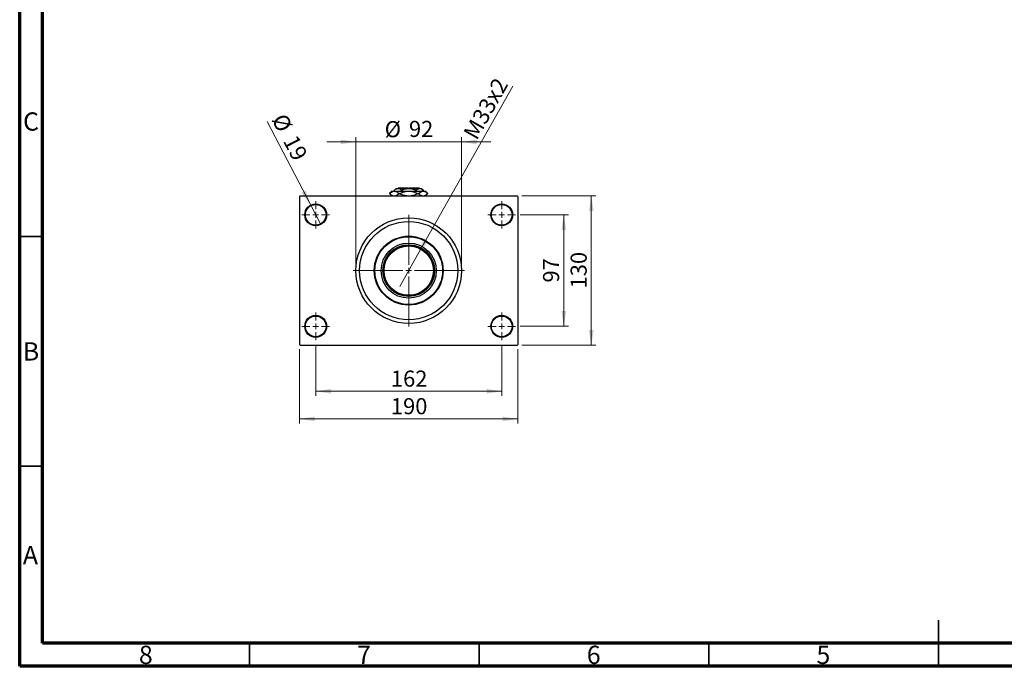
# Model space of a CAD drawing. Units: millimetres. Extents: x 15 to 419, y 5 to 292.
# Drawn here: x 15 to 229, y 5 to 146 of the extents above; entities that cross this region are included whole.
import ezdxf

# ---------------------------------------------------------------- set-up
doc = ezdxf.new("R2010")
doc.units = ezdxf.units.MM
doc.styles.add('SLDTEXTSTYLE0', font='TXT', dxfattribs={"width": 0.75})
doc.dimstyles.new('SLDDIMSTYLE1', dxfattribs={"dimtxt": 3.5, "dimasz": 3.302, "dimexe": 0, "dimexo": 0.0625, "dimgap": 0.875, "dimtad": 1, "dimdec": 0, "dimlfac": 4, "dimrnd": 1e-09, "dimzin": 12, "dimdsep": 46, "dimtxsty": 'SLDTEXTSTYLE0', "dimsah": 1, "dimcen": 0.09, "dimadec": 0, "dimazin": 3, "dimtfac": 1, "dimtdec": 0, "dimtmove": 0, "dimatfit": 0, "dimfxl": 1, "dimfrac": 2, "dimtolj": 1, "dimtzin": 12, "dimarcsym": 0})
doc.dimstyles.new('SLDDIMSTYLE2', dxfattribs={"dimtxt": 3.5, "dimasz": 3.302, "dimexe": 0, "dimexo": 0.0625, "dimgap": 0.875, "dimtad": 1, "dimdec": 0, "dimlfac": 4, "dimrnd": 1e-09, "dimzin": 12, "dimdsep": 46, "dimtxsty": 'SLDTEXTSTYLE0', "dimsah": 1, "dimcen": 0.09, "dimadec": 0, "dimazin": 3, "dimtfac": 1, "dimtdec": 0, "dimtofl": 0, "dimtmove": 0, "dimatfit": 3, "dimfxl": 1, "dimfrac": 2, "dimtolj": 1, "dimtzin": 12, "dimarcsym": 0})
doc.dimstyles.new('SLDDIMSTYLE4', dxfattribs={"dimtxt": 3.5, "dimasz": 3.302, "dimexe": 0, "dimexo": 0.0625, "dimgap": 0.875, "dimtad": 1, "dimlfac": 4, "dimrnd": 1e-09, "dimzin": 12, "dimdsep": 46, "dimtxsty": 'SLDTEXTSTYLE0', "dimblk1": 'NONE', "dimsah": 1, "dimcen": 0, "dimadec": 0, "dimazin": 3, "dimtfac": 1, "dimtmove": 0, "dimatfit": 3, "dimldrblk": 'NONE', "dimfxl": 1, "dimfrac": 2, "dimtolj": 1, "dimtzin": 12, "dimarcsym": 0})
doc.dimstyles.new('SLDDIMSTYLE5', dxfattribs={"dimtxt": 3.5, "dimasz": 3.302, "dimexe": 0, "dimexo": 0.0625, "dimgap": 0.875, "dimtad": 1, "dimdec": 0, "dimlfac": 4, "dimrnd": 1e-09, "dimzin": 12, "dimdsep": 46, "dimtxsty": 'SLDTEXTSTYLE0', "dimblk1": 'NONE', "dimsah": 1, "dimcen": 0, "dimadec": 0, "dimazin": 3, "dimtfac": 1, "dimtdec": 0, "dimtmove": 0, "dimatfit": 3, "dimldrblk": 'NONE', "dimfxl": 1, "dimfrac": 2, "dimtolj": 1, "dimtzin": 12, "dimarcsym": 0})

# ---------------------------------------------------------------- blocks, each defined once
blk = doc.blocks.new('_D_10')
at = {"color": 7, "linetype": 'Continuous', "lineweight": 0}
for q in [(122.39, 131.19), (97.75, 87.63)]:
    blk.add_line((101.63, 94.49), q, dxfattribs=at)
at = {"color": 7, "linetype": 'Continuous', "lineweight": 18}
blk.add_solid([(101.63, 94.49), (103.7, 97.11), (102.81, 97.61)], dxfattribs=at)
at = {"color": 7, "linetype": 'Continuous', "lineweight": 18, "insert": (111.43, 120.97), "char_height": 3.5, "attachment_point": 1, "rotation": 60.5065, "style": 'SLDTEXTSTYLE0'}
blk.add_mtext('M33x2', dxfattribs=at)
blk = doc.blocks.new('_None')
blk = doc.blocks.new('_D_11')
at = {"color": 7, "linetype": 'Continuous', "lineweight": 0}
for q in [(68.91, 123.51), (80.53, 101.08)]:
    blk.add_line((78.35, 105.29), q, dxfattribs=at)
at = {"color": 7, "linetype": 'Continuous', "lineweight": 18}
blk.add_solid([(78.35, 105.29), (77.28, 108.46), (76.38, 107.99)], dxfattribs=at)
at = {"color": 7, "linetype": 'Continuous', "lineweight": 18, "char_height": 3.5, "attachment_point": 1, "rotation": 297.3992, "style": 'SLDTEXTSTYLE0'}
for s, insert in [('%%c', (72.88, 125.57)), ('19', (75.36, 120.91))]:
    blk.add_mtext(s, dxfattribs=dict(at, insert=insert))
blk = doc.blocks.new('_D_12')
at = {"color": 7, "linetype": 'Continuous', "lineweight": 0}
for p, q in [((123.94, 103.19), (134.44, 103.19)), ((133.44, 78.94), (133.44, 103.19)), ((123.94, 78.94), (134.44, 78.94))]:
    blk.add_line(p, q, dxfattribs=at)
at = {"color": 7, "linetype": 'Continuous', "lineweight": 18}
for points in [[(133.44, 103.19), (132.93, 99.88), (133.95, 99.88)], [(133.44, 78.94), (133.95, 82.24), (132.93, 82.24)]]:
    blk.add_solid(points, dxfattribs=at)
at = {"color": 7, "linetype": 'Continuous', "lineweight": 18, "insert": (128.93, 88.47), "char_height": 3.5, "attachment_point": 1, "rotation": 90, "style": 'SLDTEXTSTYLE0'}
blk.add_mtext('97', dxfattribs=at)
blk = doc.blocks.new('_D_13')
at = {"color": 7, "linetype": 'Continuous', "lineweight": 0}
for p, q in [((124.31, 107.31), (140.44, 107.31)), ((139.44, 74.81), (139.44, 107.31)), ((124.31, 74.81), (140.44, 74.81))]:
    blk.add_line(p, q, dxfattribs=at)
at = {"color": 7, "linetype": 'Continuous', "lineweight": 18}
for points in [[(139.44, 107.31), (138.93, 104.01), (139.95, 104.01)], [(139.44, 74.81), (139.95, 78.11), (138.93, 78.11)]]:
    blk.add_solid(points, dxfattribs=at)
at = {"color": 7, "linetype": 'Continuous', "lineweight": 18, "insert": (134.93, 87.18), "char_height": 3.5, "attachment_point": 1, "rotation": 90, "style": 'SLDTEXTSTYLE0'}
blk.add_mtext('130', dxfattribs=at)
blk = doc.blocks.new('_D_14')
at = {"color": 7, "linetype": 'Continuous', "lineweight": 0}
for p, q in [((79.44, 74.94), (79.44, 63.81)), ((119.94, 74.94), (119.94, 63.81)), ((79.44, 64.81), (119.94, 64.81))]:
    blk.add_line(p, q, dxfattribs=at)
at = {"color": 7, "linetype": 'Continuous', "lineweight": 18}
for points in [[(79.44, 64.81), (82.74, 64.3), (82.74, 65.32)], [(119.94, 64.81), (116.64, 65.32), (116.64, 64.3)]]:
    blk.add_solid(points, dxfattribs=at)
at = {"color": 7, "linetype": 'Continuous', "lineweight": 18, "insert": (95.81, 69.32), "char_height": 3.5, "attachment_point": 1, "style": 'SLDTEXTSTYLE0'}
blk.add_mtext('162', dxfattribs=at)
blk = doc.blocks.new('_D_15')
at = {"color": 7, "linetype": 'Continuous', "lineweight": 0}
for p, q in [((75.94, 73.94), (75.94, 57.81)), ((123.44, 73.94), (123.44, 57.81)), ((75.94, 58.81), (123.44, 58.81))]:
    blk.add_line(p, q, dxfattribs=at)
at = {"color": 7, "linetype": 'Continuous', "lineweight": 18}
for points in [[(75.94, 58.81), (79.24, 58.3), (79.24, 59.32)], [(123.44, 58.81), (120.14, 59.32), (120.14, 58.3)]]:
    blk.add_solid(points, dxfattribs=at)
at = {"color": 7, "linetype": 'Continuous', "lineweight": 18, "insert": (95.81, 63.32), "char_height": 3.5, "attachment_point": 1, "style": 'SLDTEXTSTYLE0'}
blk.add_mtext('190', dxfattribs=at)
blk = doc.blocks.new('_D_16')
at = {"color": 7, "linetype": 'Continuous', "lineweight": 0}
for p, q in [((88.19, 92.06), (88.19, 120.06)), ((111.19, 92.06), (111.19, 120.06)), ((88.19, 119.06), (81.84, 119.06)), ((88.19, 119.06), (111.19, 119.06)), ((111.19, 119.06), (117.54, 119.06))]:
    blk.add_line(p, q, dxfattribs=at)
at = {"color": 7, "linetype": 'Continuous', "lineweight": 18}
for points in [[(88.19, 119.06), (84.89, 119.57), (84.89, 118.55)], [(111.19, 119.06), (114.49, 118.55), (114.49, 119.57)]]:
    blk.add_solid(points, dxfattribs=at)
at = {"color": 7, "linetype": 'Continuous', "lineweight": 18, "char_height": 3.5, "attachment_point": 1, "style": 'SLDTEXTSTYLE0'}
for s, insert in [('%%c', (94.46, 123.57)), ('92', (99.74, 123.63))]:
    blk.add_mtext(s, dxfattribs=dict(at, insert=insert))
blk = doc.blocks.new('SW_CENTERMARKSYMBOL_2')
at = {"color": 0, "linetype": 'Continuous', "lineweight": 18}
for p, q in [((0, 1.25), (0, 3)), ((-1.25, 0), (-3, 0)), ((0, 0), (-0.625, 0)), ((0, 0), (0, 0.625)), ((0, 0), (0, -0.625)), ((0, 0), (0.625, 0)), ((1.25, 0), (3, 0)), ((0, -1.25), (0, -3))]:
    blk.add_line(p, q, dxfattribs=at)
blk = doc.blocks.new('SW_CENTERMARKSYMBOL_3')
at = {"color": 0, "linetype": 'Continuous', "lineweight": 18}
for p, q in [((0, 1.25), (0, 3)), ((-1.25, 0), (-3, 0)), ((0, 0), (-0.625, 0)), ((0, 0), (0, 0.625)), ((0, 0), (0, -0.625)), ((0, 0), (0.625, 0)), ((1.25, 0), (3, 0)), ((0, -1.25), (0, -3))]:
    blk.add_line(p, q, dxfattribs=at)
blk = doc.blocks.new('SW_CENTERMARKSYMBOL_4')
at = {"color": 0, "linetype": 'Continuous', "lineweight": 18}
for p, q in [((0, 1.25), (0, 3)), ((-1.25, 0), (-3, 0)), ((0, 0), (-0.625, 0)), ((0, 0), (0, 0.625)), ((0, 0), (0, -0.625)), ((0, 0), (0.625, 0)), ((1.25, 0), (3, 0)), ((0, -1.25), (0, -3))]:
    blk.add_line(p, q, dxfattribs=at)
blk = doc.blocks.new('SW_CENTERMARKSYMBOL_5')
at = {"color": 0, "linetype": 'Continuous', "lineweight": 18}
for p, q in [((0, 1.25), (0, 3)), ((-1.25, 0), (-3, 0)), ((0, 0), (-0.625, 0)), ((0, 0), (0, 0.625)), ((0, 0), (0, -0.625)), ((0, 0), (0.625, 0)), ((1.25, 0), (3, 0)), ((0, -1.25), (0, -3))]:
    blk.add_line(p, q, dxfattribs=at)
blk = doc.blocks.new('SW_CENTERMARKSYMBOL_6')
at = {"color": 0, "linetype": 'Continuous', "lineweight": 18}
for p, q in [((0, 1.25), (0, 12.125)), ((-1.25, 0), (-12.125, 0)), ((0, 0), (-0.625, 0)), ((0, 0), (0, 0.625)), ((0, 0), (0, -0.625)), ((0, 0), (0.625, 0)), ((1.25, 0), (12.125, 0)), ((0, -1.25), (0, -12.125))]:
    blk.add_line(p, q, dxfattribs=at)

msp = doc.modelspace()

# ---------------------------------------------------------------- linework, layer by layer
at = {"color": 7, "linetype": 'Continuous', "lineweight": 70}
for p, q in [((15, 5), (15, 292)), ((20, 10), (20, 287)), ((410, 10), (20, 10)), ((415, 5), (15, 5))]:
    msp.add_line(p, q, dxfattribs=at)
at = {"color": 7, "linetype": 'Continuous', "lineweight": 25}
for p, q in [((76.065, 107.31), (75.94, 107.185)), ((75.94, 107.185), (75.94, 74.935)), ((76.065, 107.31), (123.315, 107.31)), ((96.065, 108.335), (95.5275, 107.7975)), ((95.5275, 107.7975), (96.015, 107.31)), ((96.065, 108.335), (96.5507, 108.335)), ((96.94, 108.935), (96.5146, 108.5096)), ((96.5146, 108.5096), (96.5146, 108.335)), ((96.5507, 108.335), (99.69, 108.335)), ((96.94, 108.935), (97.3084, 108.935)), ((97.3084, 108.935), (99.69, 108.935)), ((97.44, 109.06), (97.315, 108.935)), ((97.44, 109.06), (99.565, 109.06)), ((97.5736, 107.7975), (97.6441, 107.7975)), ((98.1023, 108.5096), (98.1023, 108.335)), ((99.565, 109.06), (99.565, 108.935)), ((99.69, 108.935), (102.0716, 108.935)), ((99.69, 108.335), (102.8293, 108.335)), ((99.815, 109.06), (101.94, 109.06)), ((99.815, 108.935), (99.815, 109.06)), ((101.2777, 108.5096), (101.2777, 108.335)), ((101.7359, 107.7975), (101.8064, 107.7975)), ((102.065, 108.935), (101.94, 109.06)), ((102.0716, 108.935), (102.44, 108.935)), ((102.8654, 108.5096), (102.44, 108.935)), ((102.8293, 108.335), (103.315, 108.335)), ((102.8654, 108.5096), (102.8654, 108.335)), ((103.8525, 107.7975), (103.315, 108.335)), ((103.365, 107.31), (103.8525, 107.7975)), ((103.8523, 107.7975), (103.8525, 107.7975)), ((123.44, 107.185), (123.315, 107.31)), ((123.44, 107.185), (123.44, 74.935)), ((75.94, 74.935), (76.065, 74.81)), ((76.065, 74.81), (123.315, 74.81)), ((123.315, 74.81), (123.44, 74.935))]:
    msp.add_line(p, q, dxfattribs=at)
at = {"color": 7, "linetype": 'Continuous', "lineweight": 35}
for p, q in [((20, 98.5), (15, 98.5)), ((20, 48.5), (15, 48.5)), ((215, 5), (215, 15)), ((65, 10), (65, 5)), ((115, 10), (115, 5)), ((165, 10), (165, 5)), ((215, 10), (215, 5))]:
    msp.add_line(p, q, dxfattribs=at)
at = {"color": 7, "linetype": 'Continuous', "lineweight": 25}
for centre, radius in [((79.44, 103.185), 2.375), ((79.44, 103.185), 2.25), ((119.94, 103.185), 2.375), ((119.94, 103.185), 2.25), ((99.69, 91.06), 11.5), ((99.69, 91.06), 10.6875), ((99.69, 91.06), 7.5), ((99.69, 91.06), 7.375), ((99.69, 91.06), 6), ((99.69, 91.06), 5.625), ((99.69, 91.06), 5.5), ((99.69, 91.06), 5.375), ((79.44, 78.935), 2.375), ((79.44, 78.935), 2.25), ((119.94, 78.935), 2.375), ((119.94, 78.935), 2.25)]:
    msp.add_circle(centre, radius, dxfattribs=at)
for points, knots in [([(95.5277, 107.7975), (95.6676, 107.9231), (95.952, 108.1784), (96.3048, 108.3237), (96.5068, 108.333), (96.5507, 108.335)], [0, 0, 0, 0, 0.43114833, 0.87660508, 1, 1, 1, 1]), ([(96.2572, 107.31), (96.173, 107.3422), (95.9199, 107.4392), (95.6847, 107.6541), (95.5277, 107.7975)], [0, 0, 0, 0, 0.33242863, 1, 1, 1, 1]), ([(96.5146, 108.5096), (96.6233, 108.6089), (96.8444, 108.8111), (97.1185, 108.9262), (97.2752, 108.9335), (97.3084, 108.935)], [0, 0, 0, 0, 0.432385518, 0.879554909, 1, 1, 1, 1]), ([(96.5507, 108.335), (96.6416, 108.3268), (96.8254, 108.3102), (97.1741, 108.1523), (97.4164, 107.9371), (97.5736, 107.7975)], [0, 0, 0, 0, 0.25582688, 0.51699243, 1, 1, 1, 1]), ([(97.5736, 107.7975), (97.4341, 107.6666), (97.1823, 107.4305), (96.9079, 107.3471), (96.7856, 107.31)], [0, 0, 0, 0, 0.55442992, 1, 1, 1, 1]), ([(97.3084, 108.935), (97.4481, 108.9104), (97.7252, 108.8616), (97.9773, 108.6263), (98.1023, 108.5096)], [0, 0, 0, 0, 0.50400083, 1, 1, 1, 1]), ([(97.6441, 107.7975), (97.8508, 107.892), (98.2741, 108.0857), (98.9606, 108.2905), (99.4446, 108.32), (99.69, 108.335)], [0, 0, 0, 0, 0.3197675, 0.65497108, 1, 1, 1, 1]), ([(99.2173, 107.31), (99.0859, 107.3237), (98.691, 107.365), (98.166, 107.5555), (97.7852, 107.7321), (97.6441, 107.7975)], [0, 0, 0, 0, 0.238767267, 0.71794566, 1, 1, 1, 1]), ([(98.1023, 108.5096), (98.2778, 108.5909), (98.614, 108.7466), (99.1484, 108.9027), (99.5078, 108.9241), (99.69, 108.935)], [0, 0, 0, 0, 0.35001609, 0.6704542, 1, 1, 1, 1]), ([(99.69, 108.935), (99.7212, 108.9347), (99.9444, 108.9323), (100.3654, 108.8707), (100.8627, 108.7071), (101.16, 108.5656), (101.2777, 108.5096)], [0, 0, 0, 0, 0.05641477, 0.40415864, 0.76414029, 1, 1, 1, 1]), ([(99.69, 108.335), (99.7251, 108.3347), (100.0156, 108.332), (100.5694, 108.2534), (101.2143, 108.0422), (101.5949, 107.8636), (101.7359, 107.7975)], [0, 0, 0, 0, 0.04942462, 0.40868667, 0.78090473, 1, 1, 1, 1]), ([(101.7359, 107.7975), (101.5291, 107.7042), (101.1054, 107.513), (100.583, 107.3415), (100.2677, 107.3162), (100.1902, 107.31)], [0, 0, 0, 0, 0.41842004, 0.85703841, 1, 1, 1, 1]), ([(101.2777, 108.5096), (101.3864, 108.6089), (101.6075, 108.8111), (101.8816, 108.9262), (102.0383, 108.9335), (102.0716, 108.935)], [0, 0, 0, 0, 0.432385518, 0.879554909, 1, 1, 1, 1]), ([(101.8064, 107.7975), (101.9463, 107.9231), (102.2307, 108.1784), (102.5835, 108.3237), (102.7855, 108.333), (102.8293, 108.335)], [0, 0, 0, 0, 0.43114833, 0.87660508, 1, 1, 1, 1]), ([(102.5359, 107.31), (102.4517, 107.3422), (102.1986, 107.4392), (101.9634, 107.6541), (101.8064, 107.7975)], [0, 0, 0, 0, 0.33242863, 1, 1, 1, 1]), ([(102.0716, 108.935), (102.2112, 108.9104), (102.4884, 108.8616), (102.7404, 108.6263), (102.8654, 108.5096)], [0, 0, 0, 0, 0.50400083, 1, 1, 1, 1]), ([(102.8293, 108.335), (102.9203, 108.3268), (103.1041, 108.3102), (103.4528, 108.1523), (103.695, 107.9371), (103.8523, 107.7975)], [0, 0, 0, 0, 0.25582688, 0.51699243, 1, 1, 1, 1]), ([(103.8523, 107.7975), (103.7127, 107.6666), (103.461, 107.4305), (103.1865, 107.3471), (103.0642, 107.31)], [0, 0, 0, 0, 0.55442992, 1, 1, 1, 1])]:
    msp.add_open_spline(points, degree=3, knots=knots, dxfattribs=at)

# ---------------------------------------------------------------- block references
at = {"color": 7, "linetype": 'Continuous', "lineweight": 0}
for name, p in [('SW_CENTERMARKSYMBOL_2', (79.44, 103.185)), ('SW_CENTERMARKSYMBOL_4', (119.94, 103.185)), ('SW_CENTERMARKSYMBOL_6', (99.69, 91.06)), ('SW_CENTERMARKSYMBOL_3', (79.44, 78.935)), ('SW_CENTERMARKSYMBOL_5', (119.94, 78.935))]:
    msp.add_blockref(name, p, dxfattribs=at)

# ---------------------------------------------------------------- texts
at = {"color": 7, "linetype": 'Continuous', "lineweight": 0, "char_height": 3.9688, "attachment_point": 2, "style": 'SLDTEXTSTYLE0'}
for s, insert in [('C', (17.4587, 125.4739)), ('B', (17.4706, 75.4739)), ('A', (17.3397, 31.1677)), ('8', (42.46, 9.4739)), ('7', (89.96, 9.4739)), ('6', (139.96, 9.4739)), ('5', (189.96, 9.4739))]:
    msp.add_mtext(s, dxfattribs=dict(at, insert=insert))

# ---------------------------------------------------------------- dimensions: what is measured, and where the dimension line sits
at = {"color": 7, "linetype": 'Continuous', "lineweight": 18}
dim = msp.add_diameter_dim_2p(p1=(97.7515, 87.6328), p2=(101.6285, 94.4872), text='M33x2', dimstyle='SLDDIMSTYLE4', override={"dimpost": '<>'}, dxfattribs=at)
dim.commit()
dim.dimension.update_dxf_attribs({"geometry": '_D_10', "text_midpoint": (118.9212, 125.06), "dimtype": 163})
dim = msp.add_diameter_dim_2p(p1=(80.5329, 101.0764), p2=(78.3471, 105.2936), dimstyle='SLDDIMSTYLE5', dxfattribs=at)
dim.commit()
dim.dimension.update_dxf_attribs({"geometry": '_D_11', "text_midpoint": (71.2115, 119.06), "dimtype": 163})
dim = msp.add_linear_dim(base=(111.19, 119.06), p1=(88.19, 91.06), p2=(111.19, 91.06), text='%%c<>', dimstyle='SLDDIMSTYLE1', dxfattribs=at)
dim.commit()
dim.dimension.update_dxf_attribs({"geometry": '_D_16', "text_midpoint": (99.69, 119.06), "dimtype": 160})
for base, p1, p2, picture, middle in [((139.44, 107.31), (123.315, 74.81), (123.315, 107.31), '_D_13', (139.44, 91.06)), ((133.44, 103.185), (122.94, 78.935), (122.94, 103.185), '_D_12', (133.44, 91.06))]:
    dim = msp.add_linear_dim(base=base, p1=p1, p2=p2, angle=90, dimstyle='SLDDIMSTYLE2', dxfattribs=at)
    dim.commit()
    dim.dimension.update_dxf_attribs({"geometry": picture, "text_midpoint": middle, "dimtype": 160})
for base, p1, p2, picture, middle in [((119.94, 64.81), (79.44, 75.935), (119.94, 75.935), '_D_14', (99.69, 64.81)), ((123.44, 58.81), (75.94, 74.935), (123.44, 74.935), '_D_15', (99.69, 58.81))]:
    dim = msp.add_linear_dim(base=base, p1=p1, p2=p2, dimstyle='SLDDIMSTYLE2', dxfattribs=at)
    dim.commit()
    dim.dimension.update_dxf_attribs({"geometry": picture, "text_midpoint": middle, "dimtype": 160})

doc.saveas('drawing.dxf')
